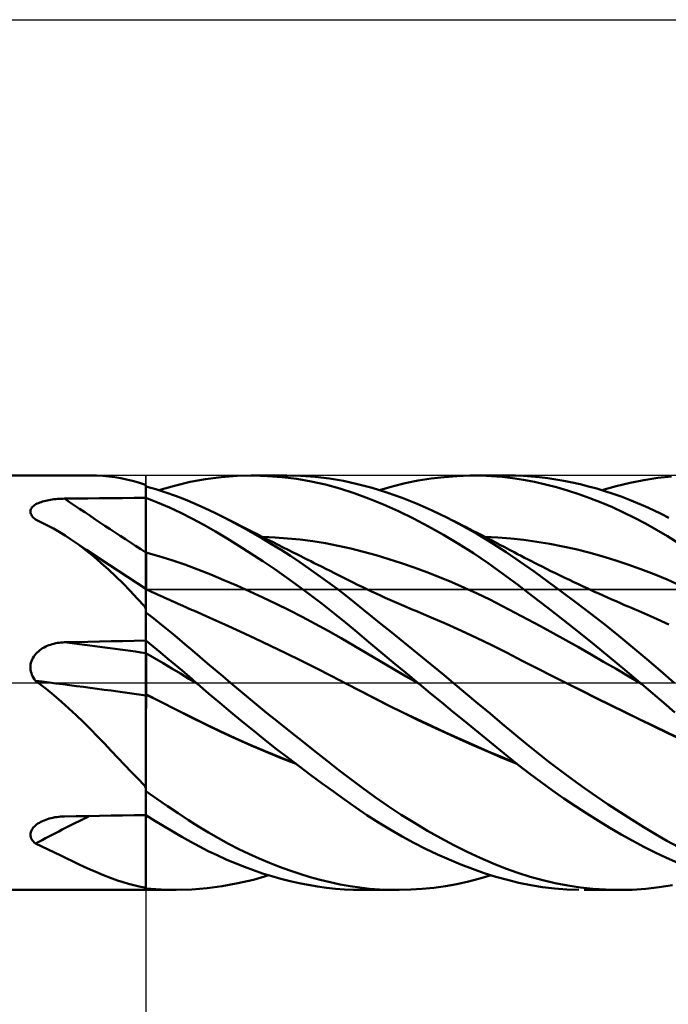
# Model space of a CAD drawing. Units: millimetres. Extents: x -90 to 156, y -68 to 68.
# Drawn here: x 14 to 45, y -16 to 32 of the extents above; entities that cross this region are included whole.
import ezdxf

# ---------------------------------------------------------------- set-up
doc = ezdxf.new("R2010")
doc.units = ezdxf.units.MM
doc.header["$LTSCALE"] = 8.05
doc.linetypes.add('LONGDASH_DASH', pattern=[0.85, 0.4, -0.2, 0.05, -0.2])
for name, color, linetype in [('1', 4, 'CONTINUOUS'), ('2', 7, 'CONTINUOUS'), ('4', 2, 'LONGDASH_DASH'), ('CUT', 1, 'CONTINUOUS'), ('NOCUT', 7, 'CONTINUOUS'), ('SK4', 2, 'LONGDASH_DASH')]:
    doc.layers.add(name, color=color, linetype=linetype)

msp = doc.modelspace()

# ---------------------------------------------------------------- linework, layer by layer
at = {"layer": '1', "color": 4, "linetype": 'CONTINUOUS', "lineweight": 50}
for p, q in [((0, 10), (17.309, 10)), ((17.617, 9.995), (17.315, 10)), ((17.915, 9.979), (17.617, 9.995)), ((18.208, 9.953), (17.915, 9.979)), ((23.629, 9.926), (24.398, 9.984)), ((24.398, 9.984), (25.171, 10)), ((25.08, 10), (26.792, 10)), ((25.874, 9.978), (25.171, 10)), ((27.478, 9.984), (26.786, 10)), ((28.167, 9.935), (27.478, 9.984)), ((35.007, 9.977), (35.629, 9.999)), ((36.149, 9.996), (35.629, 9.999)), ((35.826, 10), (37.479, 10)), ((36.666, 9.975), (36.149, 9.996)), ((37.826, 9.995), (37.439, 10)), ((38.213, 9.98), (37.826, 9.995)), ((38.601, 9.953), (38.213, 9.98)), ((18.498, 9.917), (18.208, 9.953)), ((18.786, 9.87), (18.498, 9.917)), ((19.072, 9.812), (18.786, 9.87)), ((19.358, 9.743), (19.072, 9.812)), ((19.646, 9.663), (19.358, 9.743)), ((19.934, 9.571), (19.646, 9.663)), ((19.941, 9.565), (19.934, 9.571)), ((19.948, 9.56), (19.941, 9.565)), ((19.955, 9.555), (19.948, 9.56)), ((19.962, 9.549), (19.955, 9.555)), ((19.97, 9.544), (19.962, 9.549)), ((19.978, 9.538), (19.97, 9.544)), ((19.981, 9.536), (19.978, 9.538)), ((19.985, 9.533), (19.981, 9.536)), ((19.989, 9.531), (19.985, 9.533)), ((19.992, 9.529), (19.989, 9.531)), ((19.996, 9.526), (19.992, 9.529)), ((20, 9.524), (19.996, 9.526)), ((20, 9.524), (20, 9.526)), ((20, 8.924), (20, 9.524)), ((20.619, 9.293), (21.379, 9.51)), ((21.379, 9.51), (22.133, 9.689)), ((22.133, 9.689), (22.873, 9.828)), ((22.873, 9.828), (23.629, 9.926)), ((26.577, 9.924), (25.874, 9.978)), ((27.277, 9.837), (26.577, 9.924)), ((27.976, 9.716), (27.277, 9.837)), ((28.671, 9.561), (27.976, 9.716)), ((28.853, 9.853), (28.167, 9.935)), ((29.363, 9.373), (28.671, 9.561)), ((29.535, 9.737), (28.853, 9.853)), ((30.214, 9.586), (29.535, 9.737)), ((30.908, 9.4), (30.214, 9.586)), ((31.884, 9.473), (32.508, 9.626)), ((32.508, 9.626), (33.134, 9.753)), ((33.134, 9.753), (33.76, 9.854)), ((33.76, 9.854), (34.384, 9.928)), ((34.384, 9.928), (35.007, 9.977)), ((37.181, 9.934), (36.666, 9.975)), ((37.691, 9.873), (37.181, 9.934)), ((38.209, 9.793), (37.691, 9.873)), ((38.74, 9.691), (38.209, 9.793)), ((38.991, 9.916), (38.601, 9.953)), ((39.273, 9.571), (38.74, 9.691)), ((39.383, 9.869), (38.991, 9.916)), ((39.808, 9.433), (39.273, 9.571)), ((39.775, 9.811), (39.383, 9.869)), ((40.168, 9.743), (39.775, 9.811)), ((40.562, 9.664), (40.168, 9.743)), ((40.956, 9.576), (40.562, 9.664)), ((41.351, 9.477), (40.956, 9.576)), ((42.679, 9.485), (43.353, 9.648)), ((43.353, 9.648), (44.023, 9.781)), ((44.023, 9.781), (44.688, 9.884)), ((44.688, 9.884), (45.347, 9.954)), ((20.477, 9.336), (20, 9.47)), ((20, 8.925), (20, 9.47)), ((20.954, 9.185), (20.477, 9.336)), ((21.429, 9.02), (20.954, 9.185)), ((30.049, 9.15), (29.363, 9.373)), ((30.74, 8.893), (30.049, 9.15)), ((31.628, 9.175), (30.908, 9.4)), ((31.262, 9.293), (31.884, 9.473)), ((32.355, 8.917), (31.628, 9.175)), ((40.344, 9.276), (39.808, 9.433)), ((40.883, 9.101), (40.344, 9.276)), ((41.423, 8.908), (40.883, 9.101)), ((41.746, 9.368), (41.351, 9.477)), ((42.142, 9.249), (41.746, 9.368)), ((42.001, 9.293), (42.679, 9.485)), ((42.537, 9.12), (42.142, 9.249)), ((42.931, 8.981), (42.537, 9.12)), ((14.59, 8.543), (14.639, 8.579)), ((14.639, 8.579), (14.693, 8.612)), ((14.693, 8.612), (14.751, 8.643)), ((14.751, 8.643), (14.813, 8.671)), ((14.813, 8.671), (14.878, 8.698)), ((14.878, 8.698), (14.946, 8.723)), ((14.946, 8.723), (15.017, 8.745)), ((15.017, 8.745), (15.091, 8.766)), ((15.091, 8.766), (15.166, 8.785)), ((15.166, 8.785), (15.244, 8.802)), ((15.244, 8.802), (15.322, 8.817)), ((15.322, 8.817), (15.402, 8.831)), ((15.402, 8.831), (15.483, 8.843)), ((15.483, 8.843), (15.565, 8.853)), ((15.565, 8.853), (15.649, 8.862)), ((15.649, 8.862), (15.732, 8.87)), ((15.732, 8.87), (15.817, 8.876)), ((15.817, 8.876), (15.902, 8.88)), ((15.902, 8.88), (15.987, 8.884)), ((15.987, 8.884), (16.072, 8.885)), ((16.072, 8.885), (16.633, 8.891)), ((16.633, 8.891), (17.194, 8.897)), ((17.194, 8.897), (17.756, 8.903)), ((17.756, 8.903), (18.317, 8.908)), ((18.317, 8.908), (18.878, 8.914)), ((18.878, 8.914), (19.439, 8.919)), ((19.439, 8.919), (20, 8.924)), ((20.566, 8.703), (20, 8.925)), ((20, 8.842), (20, 8.925)), ((20, 8.345), (20, 8.924)), ((20.001, 8.543), (20, 8.921)), ((20, 8.76), (20, 8.842)), ((20, 8.677), (20, 8.76)), ((20, 8.594), (20, 8.677)), ((20, 8.511), (20, 8.594)), ((21.131, 8.461), (20.566, 8.703)), ((21.901, 8.838), (21.429, 9.02)), ((22.371, 8.642), (21.901, 8.838)), ((22.841, 8.43), (22.371, 8.642)), ((31.456, 8.6), (30.74, 8.893)), ((32.178, 8.276), (31.456, 8.6)), ((33.085, 8.628), (32.355, 8.917)), ((33.817, 8.308), (33.085, 8.628)), ((41.963, 8.697), (41.423, 8.908)), ((42.503, 8.469), (41.963, 8.697)), ((43.324, 8.832), (42.931, 8.981)), ((43.716, 8.673), (43.324, 8.832)), ((44.105, 8.504), (43.716, 8.673)), ((14.431, 8.289), (14.44, 8.336)), ((14.431, 8.242), (14.431, 8.289)), ((14.438, 8.195), (14.431, 8.242)), ((14.452, 8.148), (14.438, 8.195)), ((14.44, 8.336), (14.456, 8.381)), ((14.474, 8.1), (14.452, 8.148)), ((14.456, 8.381), (14.479, 8.424)), ((14.502, 8.054), (14.474, 8.1)), ((14.479, 8.424), (14.51, 8.466)), ((14.51, 8.466), (14.547, 8.506)), ((14.547, 8.506), (14.59, 8.543)), ((20, 8.428), (20, 8.511)), ((20, 8.345), (20, 8.428)), ((20, 8.05), (20, 8.345)), ((20, 8.05), (20, 8.345)), ((20.002, 8.166), (20.001, 8.543)), ((20.002, 7.789), (20.002, 8.166)), ((21.693, 8.197), (21.131, 8.461)), ((22.248, 7.915), (21.693, 8.197)), ((23.32, 8.201), (22.841, 8.43)), ((23.814, 7.955), (23.32, 8.201)), ((32.903, 7.924), (32.178, 8.276)), ((34.551, 7.956), (33.817, 8.308)), ((43.04, 8.223), (42.503, 8.469)), ((43.574, 7.96), (43.04, 8.223)), ((44.485, 8.328), (44.105, 8.504)), ((44.857, 8.146), (44.485, 8.328)), ((45.226, 7.956), (44.857, 8.146)), ((14.536, 8.008), (14.502, 8.054)), ((14.575, 7.963), (14.536, 8.008)), ((14.62, 7.92), (14.575, 7.963)), ((14.669, 7.877), (14.62, 7.92)), ((14.966, 7.739), (14.669, 7.877)), ((15.258, 7.593), (14.966, 7.739)), ((20, 7.755), (20, 8.05)), ((20, 7.755), (20, 8.05)), ((20, 7.46), (20, 7.755)), ((20, 7.46), (20, 7.755)), ((20.003, 7.411), (20.002, 7.789)), ((22.796, 7.616), (22.248, 7.915)), ((23.353, 7.297), (22.796, 7.616)), ((24.262, 7.721), (23.814, 7.955)), ((24.003, 7.858), (23.814, 7.955)), ((24.193, 7.761), (24.003, 7.858)), ((24.382, 7.665), (24.193, 7.761)), ((24.711, 7.478), (24.262, 7.721)), ((24.571, 7.569), (24.382, 7.665)), ((33.629, 7.546), (32.903, 7.924)), ((35.274, 7.58), (34.551, 7.956)), ((34.731, 7.866), (34.551, 7.956)), ((34.91, 7.776), (34.731, 7.866)), ((35.09, 7.686), (34.91, 7.776)), ((35.269, 7.595), (35.09, 7.686)), ((44.106, 7.679), (43.574, 7.96)), ((44.635, 7.381), (44.106, 7.679)), ((15.543, 7.44), (15.258, 7.593)), ((15.823, 7.278), (15.543, 7.44)), ((16.099, 7.109), (15.823, 7.278)), ((20, 7.165), (20, 7.46)), ((20, 7.165), (20, 7.46)), ((20, 6.87), (20, 7.165)), ((20, 6.87), (20, 7.165)), ((20.004, 7.034), (20.003, 7.411)), ((23.92, 6.961), (23.353, 7.297)), ((24.761, 7.472), (24.571, 7.569)), ((25.162, 7.225), (24.711, 7.478)), ((24.95, 7.376), (24.761, 7.472)), ((25.14, 7.28), (24.95, 7.376)), ((25.329, 7.185), (25.14, 7.28)), ((25.614, 6.962), (25.162, 7.225)), ((25.531, 7.082), (25.329, 7.185)), ((34.353, 7.141), (33.629, 7.546)), ((35.075, 6.711), (34.353, 7.141)), ((35.449, 7.504), (35.269, 7.595)), ((35.993, 7.174), (35.274, 7.58)), ((35.628, 7.412), (35.449, 7.504)), ((35.808, 7.32), (35.628, 7.412)), ((35.987, 7.228), (35.808, 7.32)), ((36.204, 7.116), (35.987, 7.228)), ((36.701, 6.744), (35.993, 7.174)), ((45.159, 7.068), (44.635, 7.381)), ((16.37, 6.931), (16.099, 7.109)), ((16.748, 6.666), (16.37, 6.931)), ((16.418, 6.899), (16.37, 6.931)), ((16.465, 6.867), (16.418, 6.899)), ((17.136, 6.419), (16.465, 6.867)), ((17.121, 6.385), (16.748, 6.666)), ((20, 6.575), (20, 6.87)), ((20, 6.575), (20, 6.87)), ((20.005, 6.656), (20.004, 7.034)), ((20.005, 6.279), (20.005, 6.656)), ((24.491, 6.61), (23.92, 6.961)), ((25.733, 6.98), (25.531, 7.082)), ((26.066, 6.69), (25.614, 6.962)), ((26.23, 7.012), (25.62, 7.037)), ((25.935, 6.879), (25.733, 6.98)), ((26.137, 6.777), (25.935, 6.879)), ((26.518, 6.409), (26.066, 6.69)), ((26.379, 6.655), (26.137, 6.777)), ((26.839, 6.969), (26.23, 7.012)), ((26.621, 6.533), (26.379, 6.655)), ((27.449, 6.908), (26.839, 6.969)), ((28.059, 6.829), (27.449, 6.908)), ((28.668, 6.731), (28.059, 6.829)), ((29.278, 6.615), (28.668, 6.731)), ((35.796, 6.255), (35.075, 6.711)), ((36.42, 7.004), (36.204, 7.116)), ((36.973, 7.01), (36.344, 7.037)), ((36.636, 6.891), (36.42, 7.004)), ((36.853, 6.778), (36.636, 6.891)), ((37.381, 6.3), (36.701, 6.744)), ((37.081, 6.658), (36.853, 6.778)), ((37.601, 6.961), (36.973, 7.01)), ((37.308, 6.538), (37.081, 6.658)), ((38.229, 6.893), (37.601, 6.961)), ((38.857, 6.806), (38.229, 6.893)), ((39.486, 6.701), (38.857, 6.806)), ((40.114, 6.578), (39.486, 6.701)), ((45.689, 6.737), (45.159, 7.068)), ((17.489, 6.087), (17.121, 6.385)), ((18.224, 5.695), (17.136, 6.419)), ((20, 6.281), (20, 6.575)), ((20, 6.281), (20, 6.575)), ((20.628, 6.105), (20, 6.281)), ((20, 6.281), (20, 6.281)), ((20.001, 6.281), (20, 6.281)), ((20, 6.281), (20, 6.281)), ((20, 6.213), (20, 6.281)), ((20, 6.213), (20, 6.281)), ((20, 6.145), (20, 6.213)), ((20, 6.145), (20, 6.213)), ((20.001, 6.28), (20.001, 6.281)), ((20.001, 6.281), (20.001, 6.281)), ((20.002, 6.28), (20.001, 6.28)), ((20.001, 6.28), (20.001, 6.28)), ((20.001, 6.28), (20.001, 6.28)), ((20.001, 6.28), (20.001, 6.28)), ((20.002, 6.28), (20.002, 6.28)), ((20.003, 6.28), (20.002, 6.28)), ((20.002, 6.28), (20.002, 6.28)), ((20.002, 6.28), (20.002, 6.28)), ((20.002, 6.28), (20.002, 6.28)), ((20.003, 6.28), (20.003, 6.28)), ((20.003, 6.28), (20.003, 6.28)), ((20.004, 6.28), (20.003, 6.28)), ((20.003, 6.28), (20.003, 6.28)), ((20.003, 6.28), (20.003, 6.28)), ((20.003, 6.28), (20.003, 6.28)), ((20.005, 6.28), (20.004, 6.28)), ((20.004, 6.28), (20.004, 6.28)), ((20.004, 6.28), (20.004, 6.28)), ((20.004, 6.28), (20.004, 6.28)), ((20.004, 6.28), (20.004, 6.28)), ((20.005, 6.279), (20.005, 6.28)), ((20.006, 6.211), (20.005, 6.279)), ((20.005, 6.279), (20.005, 6.279)), ((20.005, 6.279), (20.005, 6.279)), ((20.005, 6.279), (20.005, 6.279)), ((20.005, 6.279), (20.005, 6.279)), ((20.006, 6.141), (20.006, 6.211)), ((25.064, 6.245), (24.491, 6.61)), ((25.638, 5.868), (25.064, 6.245)), ((26.968, 6.12), (26.518, 6.409)), ((26.863, 6.412), (26.621, 6.533)), ((27.105, 6.29), (26.863, 6.412)), ((27.275, 6.205), (27.105, 6.29)), ((27.445, 6.119), (27.275, 6.205)), ((29.888, 6.478), (29.278, 6.615)), ((30.498, 6.323), (29.888, 6.478)), ((31.107, 6.153), (30.498, 6.323)), ((36.512, 5.772), (35.796, 6.255)), ((37.536, 6.417), (37.308, 6.538)), ((38.051, 5.841), (37.381, 6.3)), ((37.764, 6.296), (37.536, 6.417)), ((37.932, 6.208), (37.764, 6.296)), ((38.101, 6.12), (37.932, 6.208)), ((40.742, 6.439), (40.114, 6.578)), ((41.37, 6.282), (40.742, 6.439)), ((41.998, 6.109), (41.37, 6.282)), ((17.849, 5.779), (17.489, 6.087)), ((18.202, 5.459), (17.849, 5.779)), ((20, 6.075), (20, 6.145)), ((20, 6.075), (20, 6.145)), ((20, 6.004), (20, 6.075)), ((20, 6.004), (20, 6.075)), ((20, 5.932), (20, 6.004)), ((20, 5.932), (20, 6.004)), ((20, 5.859), (20, 5.932)), ((20, 5.859), (20, 5.932)), ((20, 5.785), (20, 5.859)), ((20, 5.785), (20, 5.859)), ((20, 5.711), (20, 5.785)), ((20, 5.711), (20, 5.785)), ((20, 5.637), (20, 5.711)), ((20, 5.637), (20, 5.711)), ((20.006, 6.07), (20.006, 6.141)), ((20.006, 5.997), (20.006, 6.07)), ((20.006, 5.924), (20.006, 5.997)), ((20.006, 5.85), (20.006, 5.924)), ((20.006, 5.775), (20.006, 5.85)), ((20.006, 5.7), (20.006, 5.775)), ((21.255, 5.912), (20.628, 6.105)), ((21.883, 5.699), (21.255, 5.912)), ((26.213, 5.479), (25.638, 5.868)), ((27.418, 5.823), (26.968, 6.12)), ((27.867, 5.516), (27.418, 5.823)), ((27.615, 6.034), (27.445, 6.119)), ((27.785, 5.949), (27.615, 6.034)), ((27.955, 5.864), (27.785, 5.949)), ((28.125, 5.779), (27.955, 5.864)), ((28.295, 5.694), (28.125, 5.779)), ((31.717, 5.969), (31.107, 6.153)), ((32.327, 5.772), (31.717, 5.969)), ((32.937, 5.561), (32.327, 5.772)), ((37.223, 5.264), (36.512, 5.772)), ((38.725, 5.365), (38.051, 5.841)), ((38.269, 6.033), (38.101, 6.12)), ((38.438, 5.946), (38.269, 6.033)), ((38.606, 5.86), (38.438, 5.946)), ((38.774, 5.774), (38.606, 5.86)), ((38.943, 5.689), (38.774, 5.774)), ((42.627, 5.919), (41.998, 6.109)), ((43.255, 5.71), (42.627, 5.919)), ((43.883, 5.484), (43.255, 5.71)), ((18.551, 5.128), (18.202, 5.459)), ((19.11, 5.113), (18.224, 5.695)), ((20, 5.563), (20, 5.637)), ((20, 5.563), (20, 5.637)), ((20, 5.49), (20, 5.563)), ((20, 5.49), (20, 5.563)), ((20, 5.417), (20, 5.49)), ((20, 5.417), (20, 5.49)), ((20, 5.345), (20, 5.417)), ((20, 5.345), (20, 5.417)), ((20, 5.274), (20, 5.345)), ((20, 5.274), (20, 5.345)), ((20, 5.204), (20, 5.274)), ((20, 5.204), (20, 5.274)), ((20.007, 5.624), (20.006, 5.7)), ((20.007, 5.549), (20.007, 5.624)), ((20.007, 5.475), (20.007, 5.549)), ((20.007, 5.401), (20.007, 5.475)), ((20.007, 5.328), (20.007, 5.401)), ((20.007, 5.256), (20.007, 5.328)), ((20.007, 5.185), (20.007, 5.256)), ((22.511, 5.466), (21.883, 5.699)), ((23.138, 5.217), (22.511, 5.466)), ((26.786, 5.078), (26.213, 5.479)), ((28.315, 5.2), (27.867, 5.516)), ((28.464, 5.609), (28.295, 5.694)), ((28.673, 5.504), (28.464, 5.609)), ((28.882, 5.399), (28.673, 5.504)), ((29.104, 5.288), (28.882, 5.399)), ((29.326, 5.177), (29.104, 5.288)), ((33.546, 5.337), (32.937, 5.561)), ((34.156, 5.099), (33.546, 5.337)), ((37.929, 4.735), (37.223, 5.264)), ((39.404, 4.876), (38.725, 5.365)), ((39.111, 5.605), (38.943, 5.689)), ((39.326, 5.498), (39.111, 5.605)), ((39.54, 5.392), (39.326, 5.498)), ((39.762, 5.283), (39.54, 5.392)), ((39.984, 5.175), (39.762, 5.283)), ((44.511, 5.239), (43.883, 5.484)), ((45.139, 4.975), (44.511, 5.239)), ((18.897, 4.787), (18.551, 5.128)), ((19.242, 4.435), (18.897, 4.787)), ((20, 4.535), (19.11, 5.113)), ((20, 5.136), (20, 5.204)), ((20, 5.136), (20, 5.204)), ((20, 5.069), (20, 5.136)), ((20, 5.069), (20, 5.136)), ((20, 5.005), (20, 5.069)), ((20, 5.005), (20, 5.069)), ((20, 4.942), (20, 5.005)), ((20, 4.942), (20, 5.005)), ((20, 4.882), (20, 4.942)), ((20, 4.881), (20, 4.942)), ((20, 4.823), (20, 4.882)), ((20, 4.823), (20, 4.881)), ((20, 4.768), (20, 4.823)), ((20, 4.768), (20, 4.823)), ((20, 4.715), (20, 4.768)), ((20, 4.715), (20, 4.768)), ((20.007, 5.116), (20.007, 5.185)), ((20.007, 5.049), (20.007, 5.116)), ((20.007, 4.984), (20.007, 5.049)), ((20.007, 4.921), (20.007, 4.984)), ((20.007, 4.86), (20.007, 4.921)), ((20.008, 4.801), (20.007, 4.86)), ((20.008, 4.746), (20.008, 4.801)), ((23.766, 4.957), (23.138, 5.217)), ((24.394, 4.686), (23.766, 4.957)), ((27.358, 4.666), (26.786, 5.078)), ((28.761, 4.875), (28.315, 5.2)), ((29.206, 4.542), (28.761, 4.875)), ((29.548, 5.066), (29.326, 5.177)), ((29.77, 4.955), (29.548, 5.066)), ((29.992, 4.843), (29.77, 4.955)), ((30.215, 4.733), (29.992, 4.843)), ((34.766, 4.849), (34.156, 5.099)), ((35.375, 4.584), (34.766, 4.849)), ((40.086, 4.374), (39.404, 4.876)), ((40.207, 5.068), (39.984, 5.175)), ((40.429, 4.962), (40.207, 5.068)), ((40.651, 4.856), (40.429, 4.962)), ((40.873, 4.752), (40.651, 4.856)), ((41.095, 4.648), (40.873, 4.752)), ((45.768, 4.698), (45.139, 4.975)), ((19.587, 4.073), (19.242, 4.435)), ((20, 4.665), (20, 4.715)), ((20, 4.665), (20, 4.715)), ((20, 4.618), (20, 4.665)), ((20, 4.619), (20, 4.665)), ((20, 4.575), (20, 4.619)), ((20, 4.575), (20, 4.618)), ((20, 4.535), (20, 4.575)), ((20, 4.535), (20, 4.575)), ((20, -10), (20, 4.535)), ((20.002, 4.518), (20, 4.519)), ((20.062, 4.49), (20, 4.519)), ((20.002, 4.518), (20.002, 4.518)), ((20.003, 4.517), (20.002, 4.518)), ((20.004, 4.517), (20.003, 4.517)), ((20.003, 4.409), (20.004, 4.456)), ((20.003, 4.348), (20.003, 4.409)), ((20.003, 4.274), (20.003, 4.348)), ((20.005, 4.517), (20.004, 4.517)), ((20.004, 4.49), (20.005, 4.51)), ((20.004, 4.456), (20.004, 4.49)), ((20.005, 4.51), (20.005, 4.517)), ((20.008, 4.693), (20.008, 4.746)), ((20.008, 4.644), (20.008, 4.693)), ((20.008, 4.598), (20.008, 4.644)), ((20.008, 4.555), (20.008, 4.598)), ((20.008, 4.515), (20.008, 4.555)), ((20.169, 4.441), (20.062, 4.49)), ((20.276, 4.391), (20.169, 4.441)), ((20.383, 4.342), (20.276, 4.391)), ((20.49, 4.293), (20.383, 4.342)), ((20.598, 4.244), (20.49, 4.293)), ((25.022, 4.406), (24.394, 4.686)), ((25.649, 4.115), (25.022, 4.406)), ((27.929, 4.242), (27.358, 4.666)), ((29.645, 4.203), (29.206, 4.542)), ((30.437, 4.624), (30.215, 4.733)), ((30.659, 4.517), (30.437, 4.624)), ((30.881, 4.411), (30.659, 4.517)), ((31.103, 4.307), (30.881, 4.411)), ((31.325, 4.204), (31.103, 4.307)), ((35.985, 4.306), (35.375, 4.584)), ((36.595, 4.012), (35.985, 4.306)), ((38.657, 4.179), (37.929, 4.735)), ((40.768, 3.861), (40.086, 4.374)), ((41.317, 4.546), (41.095, 4.648)), ((41.441, 4.489), (41.317, 4.546)), ((41.647, 4.394), (41.441, 4.489)), ((41.854, 4.301), (41.647, 4.394)), ((42.06, 4.208), (41.854, 4.301)), ((19.934, 3.701), (19.587, 4.073)), ((20.001, 3.974), (20.002, 4.087)), ((20.001, 3.848), (20.001, 3.974)), ((20.001, 3.711), (20.001, 3.848)), ((20.002, 4.187), (20.003, 4.274)), ((20.002, 4.087), (20.002, 4.187)), ((20.705, 4.195), (20.598, 4.244)), ((20.812, 4.147), (20.705, 4.195)), ((20.919, 4.098), (20.812, 4.147)), ((21.026, 4.05), (20.919, 4.098)), ((21.134, 4.002), (21.026, 4.05)), ((21.241, 3.953), (21.134, 4.002)), ((21.348, 3.905), (21.241, 3.953)), ((21.455, 3.858), (21.348, 3.905)), ((21.562, 3.81), (21.455, 3.858)), ((21.669, 3.762), (21.562, 3.81)), ((26.277, 3.815), (25.649, 4.115)), ((26.905, 3.504), (26.277, 3.815)), ((28.498, 3.806), (27.929, 4.242)), ((29.064, 3.359), (28.498, 3.806)), ((30.07, 3.866), (29.645, 4.203)), ((30.496, 3.524), (30.07, 3.866)), ((31.547, 4.103), (31.325, 4.204)), ((31.769, 4.003), (31.547, 4.103)), ((31.991, 3.905), (31.769, 4.003)), ((32.213, 3.808), (31.991, 3.905)), ((32.435, 3.712), (32.213, 3.808)), ((37.205, 3.704), (36.595, 4.012)), ((39.394, 3.609), (38.657, 4.179)), ((41.45, 3.337), (40.768, 3.861)), ((42.267, 4.115), (42.06, 4.208)), ((42.474, 4.023), (42.267, 4.115)), ((42.68, 3.932), (42.474, 4.023)), ((42.887, 3.842), (42.68, 3.932)), ((43.093, 3.752), (42.887, 3.842)), ((19.943, 3.68), (19.934, 3.701)), ((19.951, 3.659), (19.943, 3.68)), ((19.96, 3.638), (19.951, 3.659)), ((19.97, 3.617), (19.96, 3.638)), ((19.979, 3.596), (19.97, 3.617)), ((19.989, 3.575), (19.979, 3.596)), ((20, 3.554), (19.989, 3.575)), ((20, 3.561), (20.001, 3.711)), ((20, 3.399), (20, 3.561)), ((20.379, 3.097), (20, 3.395)), ((21.777, 3.715), (21.669, 3.762)), ((21.919, 3.652), (21.777, 3.715)), ((22.062, 3.589), (21.919, 3.652)), ((22.205, 3.527), (22.062, 3.589)), ((22.348, 3.465), (22.205, 3.527)), ((23.08, 3.141), (22.347, 3.465)), ((27.532, 3.183), (26.905, 3.504)), ((29.627, 2.902), (29.064, 3.359)), ((30.923, 3.18), (30.496, 3.524)), ((32.583, 3.649), (32.435, 3.712)), ((32.731, 3.587), (32.583, 3.649)), ((32.88, 3.525), (32.731, 3.587)), ((33.028, 3.463), (32.88, 3.525)), ((33.76, 3.157), (33.028, 3.463)), ((37.814, 3.382), (37.205, 3.704)), ((38.424, 3.055), (37.814, 3.382)), ((40.133, 3.03), (39.394, 3.609)), ((42.131, 2.804), (41.45, 3.337)), ((43.26, 3.68), (43.093, 3.752)), ((43.428, 3.609), (43.26, 3.68)), ((43.595, 3.537), (43.428, 3.609)), ((43.762, 3.467), (43.595, 3.537)), ((44.494, 3.148), (43.762, 3.467)), ((20.757, 2.796), (20.379, 3.097)), ((23.813, 2.81), (23.08, 3.141)), ((28.16, 2.85), (27.532, 3.183)), ((30.186, 2.435), (29.627, 2.902)), ((31.352, 2.834), (30.923, 3.18)), ((34.492, 2.839), (33.76, 3.157)), ((39.034, 2.724), (38.424, 3.055)), ((40.877, 2.44), (40.133, 3.03)), ((45.227, 2.811), (44.494, 3.148)), ((21.134, 2.49), (20.757, 2.796)), ((21.509, 2.181), (21.134, 2.49)), ((24.546, 2.474), (23.813, 2.81)), ((25.278, 2.133), (24.546, 2.474)), ((28.788, 2.507), (28.16, 2.85)), ((29.415, 2.151), (28.788, 2.507)), ((30.754, 1.959), (30.186, 2.435)), ((31.783, 2.485), (31.352, 2.834)), ((32.215, 2.135), (31.783, 2.485)), ((35.224, 2.509), (34.492, 2.839)), ((35.956, 2.166), (35.224, 2.509)), ((39.643, 2.389), (39.034, 2.724)), ((40.253, 2.051), (39.643, 2.389)), ((41.622, 1.84), (40.877, 2.44)), ((42.812, 2.258), (42.131, 2.804)), ((15.565, 1.885), (15.649, 1.904)), ((15.649, 1.904), (15.732, 1.92)), ((15.732, 1.92), (15.817, 1.933)), ((15.817, 1.933), (15.902, 1.942)), ((15.902, 1.942), (15.987, 1.949)), ((15.987, 1.949), (16.072, 1.953)), ((16.072, 1.953), (16.633, 1.965)), ((16.633, 1.965), (17.194, 1.978)), ((17.194, 1.978), (17.756, 1.99)), ((17.756, 1.99), (18.317, 2.002)), ((18.317, 2.002), (18.878, 2.014)), ((18.878, 2.014), (19.439, 2.025)), ((19.439, 2.025), (20, 2.035)), ((20.35, 1.754), (20, 2.039)), ((20.001, 1.949), (20, 2.038)), ((20.002, 1.861), (20.001, 1.949)), ((21.882, 1.87), (21.509, 2.181)), ((26.011, 1.786), (25.278, 2.133)), ((30.043, 1.784), (29.415, 2.151)), ((31.338, 1.47), (30.754, 1.959)), ((32.648, 1.783), (32.215, 2.135)), ((36.688, 1.81), (35.956, 2.166)), ((40.863, 1.71), (40.253, 2.051)), ((43.49, 1.702), (42.812, 2.258)), ((14.693, 1.395), (14.751, 1.456)), ((14.751, 1.456), (14.813, 1.513)), ((14.813, 1.513), (14.878, 1.566)), ((14.878, 1.566), (14.946, 1.615)), ((14.946, 1.615), (15.017, 1.661)), ((15.017, 1.661), (15.091, 1.703)), ((15.091, 1.703), (15.166, 1.742)), ((15.166, 1.742), (15.244, 1.777)), ((15.244, 1.777), (15.322, 1.809)), ((15.322, 1.809), (15.402, 1.837)), ((15.402, 1.837), (15.483, 1.863)), ((15.483, 1.863), (15.565, 1.885)), ((20.002, 1.772), (20.002, 1.861)), ((20.003, 1.683), (20.002, 1.772)), ((20.004, 1.595), (20.003, 1.683)), ((20.005, 1.506), (20.004, 1.595)), ((20.005, 1.418), (20.005, 1.506)), ((20.7, 1.466), (20.35, 1.754)), ((21.049, 1.175), (20.7, 1.466)), ((22.247, 1.559), (21.882, 1.87)), ((22.608, 1.249), (22.247, 1.559)), ((26.744, 1.433), (26.011, 1.786)), ((27.477, 1.074), (26.744, 1.433)), ((30.671, 1.412), (30.043, 1.784)), ((31.927, 0.98), (31.338, 1.47)), ((33.081, 1.43), (32.648, 1.783)), ((33.516, 1.075), (33.081, 1.43)), ((37.42, 1.441), (36.688, 1.81)), ((38.152, 1.064), (37.42, 1.441)), ((41.473, 1.366), (40.863, 1.71)), ((42.368, 1.233), (41.622, 1.84)), ((44.165, 1.138), (43.49, 1.702)), ((14.44, 0.878), (14.456, 0.96)), ((14.456, 0.96), (14.479, 1.04)), ((14.479, 1.04), (14.51, 1.117)), ((14.51, 1.117), (14.547, 1.192)), ((14.547, 1.192), (14.59, 1.263)), ((14.59, 1.263), (14.639, 1.331)), ((14.639, 1.331), (14.693, 1.395)), ((20, 1.421), (20, 1.421)), ((20.416, 1.182), (20, 1.421)), ((20, 1.42), (20, 1.421)), ((20.001, 1.42), (20, 1.42)), ((20, 1.42), (20, 1.42)), ((20.002, 1.42), (20.001, 1.42)), ((20.001, 1.42), (20.001, 1.42)), ((20.001, 1.42), (20.001, 1.42)), ((20.001, 1.42), (20.001, 1.42)), ((20.001, 1.42), (20.001, 1.42)), ((20.001, 1.42), (20.001, 1.42)), ((20.002, 1.419), (20.002, 1.42)), ((20.002, 1.42), (20.002, 1.42)), ((20.002, 1.419), (20.002, 1.419)), ((20.002, 1.419), (20.002, 1.419)), ((20.003, 1.419), (20.002, 1.419)), ((20.003, 1.419), (20.003, 1.419)), ((20.003, 1.419), (20.003, 1.419)), ((20.003, 1.419), (20.003, 1.419)), ((20.003, 1.419), (20.003, 1.419)), ((20.004, 1.419), (20.003, 1.419)), ((20.003, 1.419), (20.003, 1.419)), ((20.003, 1.419), (20.003, 1.419)), ((20.004, 1.418), (20.004, 1.419)), ((20.004, 1.418), (20.004, 1.418)), ((20.005, 1.418), (20.004, 1.418)), ((20.004, 1.418), (20.004, 1.418)), ((20.004, 1.418), (20.004, 1.418)), ((20.004, 1.418), (20.004, 1.418)), ((20.006, 1.392), (20.005, 1.418)), ((20.005, 1.418), (20.005, 1.418)), ((20.005, 1.418), (20.005, 1.418)), ((20.005, 1.418), (20.005, 1.418)), ((20.005, 1.418), (20.005, 1.418)), ((20.005, 1.418), (20.005, 1.418)), ((20.006, 1.36), (20.006, 1.392)), ((20.006, 1.321), (20.006, 1.36)), ((20.006, 1.274), (20.006, 1.321)), ((20.006, 1.221), (20.006, 1.274)), ((20.006, 1.161), (20.006, 1.221)), ((20.007, 1.095), (20.006, 1.161)), ((20.007, 1.024), (20.007, 1.095)), ((20.007, 0.948), (20.007, 1.024)), ((20.831, 0.94), (20.416, 1.182)), ((21.397, 0.883), (21.049, 1.175)), ((22.972, 0.937), (22.608, 1.249)), ((28.21, 0.707), (27.477, 1.074)), ((31.298, 1.042), (30.671, 1.412)), ((31.926, 0.674), (31.298, 1.042)), ((32.519, 0.49), (31.927, 0.98)), ((33.951, 0.718), (33.516, 1.075)), ((38.884, 0.69), (38.152, 1.064)), ((42.082, 1.017), (41.473, 1.366)), ((42.692, 0.664), (42.082, 1.017)), ((43.11, 0.619), (42.368, 1.233)), ((44.829, 0.568), (44.165, 1.138)), ((14.431, 0.795), (14.44, 0.878)), ((14.431, 0.712), (14.431, 0.795)), ((14.438, 0.63), (14.431, 0.712)), ((14.452, 0.547), (14.438, 0.63)), ((14.474, 0.466), (14.452, 0.547)), ((20.007, 0.866), (20.007, 0.948)), ((20.007, 0.78), (20.007, 0.866)), ((20.007, 0.691), (20.007, 0.78)), ((20.007, 0.598), (20.007, 0.691)), ((20.007, 0.502), (20.007, 0.598)), ((20.007, 0.404), (20.007, 0.502)), ((21.247, 0.695), (20.831, 0.94)), ((21.662, 0.448), (21.247, 0.695)), ((21.744, 0.589), (21.397, 0.883)), ((22.088, 0.294), (21.744, 0.589)), ((23.339, 0.624), (22.972, 0.937)), ((23.708, 0.311), (23.339, 0.624)), ((28.943, 0.334), (28.21, 0.707)), ((32.554, 0.307), (31.926, 0.674)), ((33.112, 0), (32.519, 0.49)), ((34.387, 0.359), (33.951, 0.718)), ((39.616, 0.319), (38.884, 0.69)), ((43.302, 0.307), (42.692, 0.664)), ((43.847, 0), (43.11, 0.619)), ((45.486, 0), (44.829, 0.568)), ((14.502, 0.387), (14.474, 0.466)), ((14.536, 0.31), (14.502, 0.387)), ((14.575, 0.236), (14.536, 0.31)), ((14.62, 0.164), (14.575, 0.236)), ((14.669, 0.096), (14.62, 0.164)), ((14.687, 0.082), (14.669, 0.096)), ((14.706, 0.068), (14.687, 0.082)), ((14.725, 0.055), (14.706, 0.068)), ((14.743, 0.041), (14.725, 0.055)), ((14.762, 0.027), (14.743, 0.041)), ((14.781, 0.014), (14.762, 0.027)), ((14.799, 0), (14.781, 0.014)), ((15.185, -0.295), (14.799, 0)), ((20.008, 0.304), (20.007, 0.404)), ((20.008, 0.203), (20.008, 0.304)), ((20.008, 0.101), (20.008, 0.203)), ((20.008, 0), (20.008, 0.101)), ((20.008, -0.054), (20.008, 0)), ((22.078, 0.197), (21.662, 0.448)), ((22.494, -0.057), (22.078, 0.197)), ((22.428, 0), (22.088, 0.294)), ((22.439, -0.009), (22.428, 0)), ((24.078, 0), (23.708, 0.311)), ((24.658, -0.484), (24.078, 0)), ((29.676, -0.047), (28.943, 0.334)), ((33.181, -0.057), (32.554, 0.307)), ((33.124, -0.01), (33.112, 0)), ((34.823, 0), (34.387, 0.359)), ((40.348, -0.049), (39.616, 0.319)), ((43.911, -0.055), (43.302, 0.307)), ((15.561, -0.6), (15.185, -0.295)), ((20.007, -0.213), (20.008, -0.16)), ((20.007, -0.265), (20.007, -0.213)), ((20.007, -0.317), (20.007, -0.265)), ((20.007, -0.368), (20.007, -0.317)), ((20.007, -0.418), (20.007, -0.368)), ((20.007, -0.467), (20.007, -0.418)), ((20.007, -0.516), (20.007, -0.467)), ((20.008, -0.107), (20.008, -0.054)), ((20.008, -0.16), (20.008, -0.107)), ((22.45, -0.018), (22.439, -0.009)), ((22.46, -0.028), (22.45, -0.018)), ((22.471, -0.037), (22.46, -0.028)), ((22.482, -0.046), (22.471, -0.037)), ((22.492, -0.055), (22.482, -0.046)), ((23.02, -0.511), (22.492, -0.055)), ((30.362, -0.409), (29.676, -0.047)), ((30.342, -0.396), (29.676, -0.047)), ((31.024, -0.747), (30.342, -0.396)), ((31.047, -0.764), (30.362, -0.409)), ((33.135, -0.019), (33.124, -0.01)), ((33.147, -0.029), (33.135, -0.019)), ((33.159, -0.039), (33.147, -0.029)), ((33.171, -0.048), (33.159, -0.039)), ((33.182, -0.058), (33.171, -0.048)), ((33.721, -0.502), (33.182, -0.058)), ((35.422, -0.497), (34.823, 0)), ((41.037, -0.394), (40.348, -0.049)), ((41.044, -0.395), (40.348, -0.049)), ((41.727, -0.737), (41.037, -0.394)), ((41.74, -0.739), (41.044, -0.395)), ((43.858, -0.009), (43.847, 0)), ((43.869, -0.018), (43.858, -0.009)), ((43.879, -0.027), (43.869, -0.018)), ((43.89, -0.036), (43.879, -0.027)), ((43.901, -0.045), (43.89, -0.036)), ((43.912, -0.054), (43.901, -0.045)), ((43.911, -0.054), (43.911, -0.054)), ((44.449, -0.513), (43.912, -0.054)), ((43.912, -0.054), (43.912, -0.054)), ((15.927, -0.914), (15.561, -0.6)), ((16.286, -1.237), (15.927, -0.914)), ((20.726, -0.921), (20, -0.559)), ((20.001, -0.56), (20, -0.559)), ((20.725, -0.926), (20, -0.563)), ((20.001, -0.563), (20, -0.563)), ((20.002, -0.561), (20.001, -0.56)), ((20.002, -0.564), (20.001, -0.563)), ((20.004, -0.561), (20.002, -0.561)), ((20.005, -0.565), (20.002, -0.564)), ((20.005, -0.562), (20.004, -0.561)), ((20.006, -0.562), (20.005, -0.562)), ((20.006, -0.566), (20.005, -0.565)), ((20.007, -0.563), (20.006, -0.562)), ((20.007, -0.566), (20.006, -0.566)), ((20.006, -0.95), (20.007, -0.754)), ((20.006, -1.154), (20.006, -0.95)), ((20.007, -0.563), (20.007, -0.516)), ((20.007, -0.564), (20.007, -0.563)), ((20.007, -0.565), (20.007, -0.564)), ((20.007, -0.564), (20.007, -0.564)), ((20.007, -0.566), (20.007, -0.565)), ((20.007, -0.565), (20.007, -0.565)), ((20.007, -0.566), (20.007, -0.566)), ((20.007, -0.754), (20.007, -0.566)), ((21.449, -1.291), (20.725, -0.926)), ((21.451, -1.284), (20.726, -0.921)), ((23.559, -0.971), (23.02, -0.511)), ((25.241, -0.966), (24.658, -0.484)), ((31.71, -1.093), (31.024, -0.747)), ((31.733, -1.111), (31.047, -0.764)), ((34.26, -0.943), (33.721, -0.502)), ((34.797, -1.383), (34.26, -0.943)), ((36.019, -0.995), (35.422, -0.497)), ((42.416, -1.079), (41.727, -0.737)), ((42.432, -1.08), (41.74, -0.739)), ((44.983, -0.972), (44.449, -0.513)), ((16.639, -1.567), (16.286, -1.237)), ((20.005, -1.366), (20.006, -1.154)), ((20.005, -1.585), (20.005, -1.366)), ((22.174, -1.656), (21.449, -1.291)), ((22.173, -1.646), (21.451, -1.284)), ((24.105, -1.427), (23.559, -0.971)), ((25.826, -1.445), (25.241, -0.966)), ((32.398, -1.432), (31.71, -1.093)), ((32.419, -1.45), (31.733, -1.111)), ((35.333, -1.822), (34.797, -1.383)), ((36.611, -1.492), (36.019, -0.995)), ((43.106, -1.42), (42.416, -1.079)), ((43.118, -1.417), (42.432, -1.08)), ((43.796, -1.759), (43.106, -1.42)), ((43.801, -1.751), (43.118, -1.417)), ((45.517, -1.431), (44.983, -0.972)), ((16.986, -1.904), (16.639, -1.567)), ((20.004, -2.044), (20.005, -1.811)), ((20.005, -1.811), (20.005, -1.585)), ((22.877, -1.998), (22.173, -1.646)), ((22.899, -2.02), (22.174, -1.656)), ((24.654, -1.879), (24.105, -1.427)), ((25.205, -2.325), (24.654, -1.879)), ((26.412, -1.92), (25.826, -1.445)), ((33.086, -1.763), (32.398, -1.432)), ((33.104, -1.782), (32.419, -1.45)), ((33.773, -2.087), (33.086, -1.763)), ((33.79, -2.107), (33.104, -1.782)), ((35.868, -2.259), (35.333, -1.822)), ((37.185, -1.977), (36.611, -1.492)), ((44.485, -2.098), (43.796, -1.759)), ((44.481, -2.083), (43.801, -1.751)), ((17.33, -2.247), (16.986, -1.904)), ((17.668, -2.591), (17.33, -2.247)), ((20.003, -2.53), (20.004, -2.284)), ((20.004, -2.284), (20.004, -2.044)), ((23.589, -2.341), (22.877, -1.998)), ((23.623, -2.371), (22.899, -2.02)), ((24.305, -2.673), (23.589, -2.341)), ((24.348, -2.707), (23.623, -2.371)), ((25.756, -2.765), (25.205, -2.325)), ((26.998, -2.391), (26.412, -1.92)), ((34.459, -2.403), (33.773, -2.087)), ((34.476, -2.425), (33.79, -2.107)), ((36.4, -2.694), (35.868, -2.259)), ((37.746, -2.451), (37.185, -1.977)), ((45.144, -2.406), (44.481, -2.083)), ((45.175, -2.435), (44.485, -2.098)), ((18, -2.935), (17.668, -2.591)), ((20.003, -2.781), (20.003, -2.53)), ((20.003, -3.039), (20.003, -2.781)), ((25.025, -2.992), (24.305, -2.673)), ((25.072, -3.03), (24.348, -2.707)), ((26.307, -3.198), (25.756, -2.765)), ((27.581, -2.856), (26.998, -2.391)), ((35.145, -2.713), (34.459, -2.403)), ((35.162, -2.737), (34.476, -2.425)), ((35.829, -3.016), (35.145, -2.713)), ((35.848, -3.043), (35.162, -2.737)), ((36.93, -3.126), (36.4, -2.694)), ((38.309, -2.916), (37.746, -2.451)), ((45.816, -2.722), (45.144, -2.406)), ((45.864, -2.76), (45.175, -2.435)), ((18.326, -3.278), (18, -2.935)), ((18.649, -3.619), (18.326, -3.278)), ((20.002, -3.3), (20.003, -3.039)), ((20.002, -3.566), (20.002, -3.3)), ((25.746, -3.299), (25.025, -2.992)), ((25.797, -3.339), (25.072, -3.03)), ((26.467, -3.593), (25.746, -3.299)), ((26.857, -3.624), (26.307, -3.198)), ((28.161, -3.315), (27.581, -2.856)), ((28.738, -3.768), (28.161, -3.315)), ((36.511, -3.312), (35.829, -3.016)), ((36.534, -3.342), (35.848, -3.043)), ((37.187, -3.599), (36.511, -3.312)), ((37.455, -3.554), (36.93, -3.126)), ((38.874, -3.372), (38.309, -2.916)), ((18.97, -3.957), (18.649, -3.619)), ((20.002, -3.836), (20.002, -3.566)), ((26.521, -3.636), (25.797, -3.339)), ((27.186, -3.874), (26.467, -3.593)), ((27.246, -3.92), (26.521, -3.636)), ((27.406, -4.042), (26.857, -3.624)), ((29.313, -4.216), (28.738, -3.768)), ((37.219, -3.634), (36.534, -3.342)), ((37.852, -3.873), (37.187, -3.599)), ((37.905, -3.917), (37.219, -3.634)), ((37.981, -3.975), (37.455, -3.554)), ((39.443, -3.816), (38.874, -3.372)), ((19.29, -4.293), (18.97, -3.957)), ((20.001, -4.11), (20.002, -3.836)), ((20.001, -4.387), (20.001, -4.11)), ((27.954, -4.454), (27.406, -4.042)), ((29.884, -4.657), (29.313, -4.216)), ((38.522, -4.395), (37.981, -3.975)), ((40.014, -4.25), (39.443, -3.816)), ((40.586, -4.673), (40.014, -4.25)), ((19.611, -4.626), (19.29, -4.293)), ((19.934, -4.955), (19.611, -4.626)), ((20, -4.947), (20.001, -4.666)), ((20.001, -4.666), (20.001, -4.387)), ((28.5, -4.858), (27.954, -4.454)), ((30.461, -5.094), (29.884, -4.657)), ((39.068, -4.804), (38.522, -4.395)), ((41.158, -5.084), (40.586, -4.673)), ((19.943, -4.975), (19.934, -4.955)), ((19.951, -4.995), (19.943, -4.975)), ((19.96, -5.015), (19.951, -4.995)), ((19.97, -5.034), (19.96, -5.015)), ((19.979, -5.053), (19.97, -5.034)), ((19.989, -5.073), (19.979, -5.053)), ((20, -5.092), (19.989, -5.073)), ((20, -5.229), (20, -4.947)), ((29.044, -5.254), (28.5, -4.858)), ((31.063, -5.529), (30.461, -5.094)), ((39.616, -5.201), (39.068, -4.804)), ((40.166, -5.585), (39.616, -5.201)), ((41.732, -5.485), (41.158, -5.084)), ((20.52, -5.601), (20, -5.238)), ((21.039, -5.955), (20.52, -5.601)), ((29.585, -5.642), (29.044, -5.254)), ((30.121, -6.02), (29.585, -5.642)), ((31.687, -5.96), (31.063, -5.529)), ((40.719, -5.957), (40.166, -5.585)), ((42.306, -5.875), (41.732, -5.485)), ((21.554, -6.3), (21.039, -5.955)), ((30.663, -6.386), (30.121, -6.02)), ((32.319, -6.374), (31.687, -5.96)), ((41.273, -6.317), (40.719, -5.957)), ((42.879, -6.253), (42.306, -5.875)), ((15.009, -6.678), (15.089, -6.643)), ((15.089, -6.643), (15.172, -6.611)), ((15.172, -6.611), (15.256, -6.582)), ((15.256, -6.582), (15.342, -6.556)), ((15.342, -6.556), (15.43, -6.532)), ((15.43, -6.532), (15.519, -6.512)), ((15.519, -6.512), (15.61, -6.495)), ((15.61, -6.495), (15.701, -6.48)), ((15.701, -6.48), (15.793, -6.468)), ((15.793, -6.468), (15.886, -6.46)), ((15.886, -6.46), (15.979, -6.454)), ((15.979, -6.454), (16.072, -6.45)), ((16.072, -6.45), (16.633, -6.44)), ((16.633, -6.44), (17.194, -6.431)), ((17.194, -6.431), (17.756, -6.421)), ((17.756, -6.421), (18.317, -6.412)), ((18.317, -6.412), (18.878, -6.403)), ((18.878, -6.403), (19.439, -6.394)), ((19.439, -6.394), (20, -6.386)), ((20.435, -6.657), (20, -6.383)), ((20.005, -6.67), (20.005, -6.386)), ((22.053, -6.626), (21.554, -6.3)), ((22.539, -6.935), (22.053, -6.626)), ((31.223, -6.745), (30.663, -6.386)), ((32.951, -6.768), (32.319, -6.374)), ((41.827, -6.664), (41.273, -6.317)), ((43.451, -6.618), (42.879, -6.253)), ((44.019, -6.97), (43.451, -6.618)), ((14.465, -7.159), (14.493, -7.102)), ((14.493, -7.102), (14.528, -7.045)), ((14.528, -7.045), (14.57, -6.991)), ((14.57, -6.991), (14.619, -6.939)), ((14.619, -6.939), (14.672, -6.889)), ((14.672, -6.889), (14.731, -6.842)), ((14.731, -6.842), (14.794, -6.797)), ((14.794, -6.797), (14.861, -6.755)), ((14.861, -6.755), (14.932, -6.716)), ((14.932, -6.716), (15.009, -6.678)), ((20.004, -6.95), (20.005, -6.67)), ((20.004, -7.228), (20.004, -6.95)), ((20.87, -6.923), (20.435, -6.657)), ((21.303, -7.182), (20.87, -6.923)), ((23.021, -7.228), (22.539, -6.935)), ((31.787, -7.088), (31.223, -6.745)), ((32.355, -7.413), (31.787, -7.088)), ((33.586, -7.143), (32.951, -6.768)), ((42.381, -6.998), (41.827, -6.664)), ((42.933, -7.317), (42.381, -6.998)), ((44.581, -7.307), (44.019, -6.97)), ((14.43, -7.337), (14.433, -7.277)), ((14.435, -7.395), (14.43, -7.337)), ((14.433, -7.277), (14.445, -7.218)), ((14.448, -7.452), (14.435, -7.395)), ((14.445, -7.218), (14.465, -7.159)), ((14.469, -7.509), (14.448, -7.452)), ((14.497, -7.563), (14.469, -7.509)), ((14.532, -7.615), (14.497, -7.563)), ((20.003, -7.771), (20.004, -7.502)), ((20.004, -7.502), (20.004, -7.228)), ((21.734, -7.432), (21.303, -7.182)), ((22.161, -7.672), (21.734, -7.432)), ((23.505, -7.508), (23.021, -7.228)), ((23.992, -7.773), (23.505, -7.508)), ((32.924, -7.72), (32.355, -7.413)), ((34.222, -7.5), (33.586, -7.143)), ((34.859, -7.837), (34.222, -7.5)), ((43.482, -7.623), (42.933, -7.317)), ((45.128, -7.622), (44.581, -7.307)), ((14.572, -7.665), (14.532, -7.615)), ((14.618, -7.713), (14.572, -7.665)), ((14.669, -7.758), (14.618, -7.713)), ((14.984, -7.904), (14.669, -7.758)), ((15.292, -8.05), (14.984, -7.904)), ((15.594, -8.194), (15.292, -8.05)), ((20.002, -8.295), (20.003, -8.036)), ((20.003, -8.036), (20.003, -7.771)), ((22.583, -7.901), (22.161, -7.672)), ((23.005, -8.12), (22.583, -7.901)), ((24.481, -8.024), (23.992, -7.773)), ((24.972, -8.261), (24.481, -8.024)), ((33.493, -8.01), (32.924, -7.72)), ((34.061, -8.281), (33.493, -8.01)), ((35.494, -8.153), (34.859, -7.837)), ((44.028, -7.913), (43.482, -7.623)), ((44.571, -8.188), (44.028, -7.913)), ((45.678, -7.92), (45.128, -7.622)), ((15.889, -8.337), (15.594, -8.194)), ((16.18, -8.478), (15.889, -8.337)), ((16.467, -8.616), (16.18, -8.478)), ((20.002, -8.548), (20.002, -8.295)), ((20.002, -8.795), (20.002, -8.548)), ((23.436, -8.329), (23.005, -8.12)), ((23.872, -8.527), (23.436, -8.329)), ((24.31, -8.714), (23.872, -8.527)), ((25.465, -8.483), (24.972, -8.261)), ((25.958, -8.691), (25.465, -8.483)), ((34.628, -8.534), (34.061, -8.281)), ((35.195, -8.769), (34.628, -8.534)), ((36.125, -8.448), (35.494, -8.153)), ((36.75, -8.72), (36.125, -8.448)), ((45.11, -8.447), (44.571, -8.188)), ((45.653, -8.688), (45.11, -8.447)), ((16.749, -8.751), (16.467, -8.616)), ((17.029, -8.882), (16.749, -8.751)), ((17.307, -9.009), (17.029, -8.882)), ((17.58, -9.129), (17.307, -9.009)), ((20.001, -9.035), (20.002, -8.795)), ((24.75, -8.887), (24.31, -8.714)), ((25.191, -9.049), (24.75, -8.887)), ((26.45, -8.884), (25.958, -8.691)), ((26.941, -9.062), (26.45, -8.884)), ((35.76, -8.985), (35.195, -8.769)), ((36.322, -9.183), (35.76, -8.985)), ((37.352, -8.962), (36.75, -8.72)), ((37.946, -9.178), (37.352, -8.962)), ((17.849, -9.243), (17.58, -9.129)), ((18.115, -9.35), (17.849, -9.243)), ((18.378, -9.449), (18.115, -9.35)), ((18.638, -9.541), (18.378, -9.449)), ((20, -9.711), (20.001, -9.494)), ((20.001, -9.268), (20.001, -9.035)), ((20.001, -9.494), (20.001, -9.268)), ((25.183, -9.504), (25.935, -9.293)), ((25.632, -9.198), (25.191, -9.049)), ((26.074, -9.334), (25.632, -9.198)), ((26.515, -9.458), (26.074, -9.334)), ((26.954, -9.57), (26.515, -9.458)), ((27.431, -9.226), (26.941, -9.062)), ((27.921, -9.375), (27.431, -9.226)), ((28.41, -9.51), (27.921, -9.375)), ((35.557, -9.596), (36.11, -9.455)), ((36.11, -9.455), (36.66, -9.293)), ((36.881, -9.361), (36.322, -9.183)), ((37.437, -9.519), (36.881, -9.361)), ((38.543, -9.368), (37.946, -9.178)), ((39.143, -9.533), (38.543, -9.368)), ((18.897, -9.625), (18.638, -9.541)), ((19.156, -9.701), (18.897, -9.625)), ((19.414, -9.769), (19.156, -9.701)), ((19.674, -9.829), (19.414, -9.769)), ((19.934, -9.88), (19.674, -9.829)), ((19.943, -9.884), (19.934, -9.88)), ((19.951, -9.887), (19.943, -9.884)), ((19.96, -9.891), (19.951, -9.887)), ((19.97, -9.894), (19.96, -9.891)), ((19.979, -9.897), (19.97, -9.894)), ((19.989, -9.9), (19.979, -9.897)), ((20, -9.904), (19.989, -9.9)), ((20, -9.92), (20, -9.711)), ((20.243, -9.948), (20, -9.926)), ((20.487, -9.967), (20.243, -9.948)), ((20.73, -9.981), (20.487, -9.967)), ((22.211, -9.979), (22.948, -9.918)), ((22.948, -9.918), (23.687, -9.817)), ((23.687, -9.817), (24.432, -9.679)), ((24.432, -9.679), (25.183, -9.504)), ((27.394, -9.669), (26.954, -9.57)), ((27.833, -9.755), (27.394, -9.669)), ((28.271, -9.829), (27.833, -9.755)), ((28.707, -9.89), (28.271, -9.829)), ((28.896, -9.628), (28.41, -9.51)), ((29.141, -9.938), (28.707, -9.89)), ((29.379, -9.731), (28.896, -9.628)), ((29.574, -9.972), (29.141, -9.938)), ((29.849, -9.817), (29.379, -9.731)), ((30.004, -9.993), (29.574, -9.972)), ((30.316, -9.886), (29.849, -9.817)), ((30.789, -9.939), (30.316, -9.886)), ((31.265, -9.975), (30.789, -9.939)), ((31.743, -9.995), (31.265, -9.975)), ((32.777, -9.984), (33.332, -9.948)), ((33.332, -9.948), (33.888, -9.892)), ((33.888, -9.892), (34.445, -9.814)), ((34.445, -9.814), (35.001, -9.715)), ((35.001, -9.715), (35.557, -9.596)), ((37.991, -9.655), (37.437, -9.519)), ((38.563, -9.77), (37.991, -9.655)), ((39.139, -9.862), (38.563, -9.77)), ((39.718, -9.931), (39.139, -9.862)), ((39.746, -9.673), (39.143, -9.533)), ((40.299, -9.976), (39.718, -9.931)), ((40.351, -9.788), (39.746, -9.673)), ((40.883, -9.998), (40.299, -9.976)), ((40.957, -9.878), (40.351, -9.788)), ((41.565, -9.943), (40.957, -9.878)), ((42.173, -9.984), (41.565, -9.943)), ((43.452, -9.987), (44.118, -9.943)), ((44.118, -9.943), (44.764, -9.869)), ((44.764, -9.869), (45.395, -9.766)), ((0, -10), (20, -10)), ((21.456, -10), (20, -10)), ((20.972, -9.992), (20.73, -9.981)), ((21.214, -9.998), (20.972, -9.992)), ((21.455, -10), (21.214, -9.998)), ((21.455, -10), (22.211, -9.979)), ((30.435, -10), (30.004, -9.993)), ((32.104, -10), (30.436, -10)), ((32.223, -9.999), (31.743, -9.995)), ((32.223, -9.999), (32.777, -9.984)), ((41.144, -10), (42.854, -10)), ((42.781, -10), (42.173, -9.984)), ((42.781, -10), (43.452, -9.987))]:
    msp.add_line(p, q, dxfattribs=at)
for centre, major_axis, ratio, start_param, end_param in [((108.43, 148.404), (25.06, 163.698), 0.965743, 2.712993, 2.713485), ((109.91, 80.515), (-159.319, 55.939), 0.632833, 1.176872, 1.205992), ((108.43, 76.299), (-156.253, 54.863), 0.632833, 1.20363, 1.204122), ((109.91, -47.776), (-163.02, 44.005), 0.176614, 5.343476, 5.372596), ((109.374, -49.763), (-163.104, 44.027), 0.176614, 5.339206, 5.378739), ((108.43, -53.261), (-159.882, 43.158), 0.176614, 5.345346, 5.345838), ((109.374, -141.041), (-147.119, 83.049), 0.853066, 5.760515, 5.779888), ((108.43, -142.714), (-144.214, 81.409), 0.853066, 5.746495, 5.746987)]:
    msp.add_ellipse(centre, major_axis=major_axis, ratio=ratio, start_param=start_param, end_param=end_param, dxfattribs=at)
at = {"layer": '2', "color": 7, "linetype": 'CONTINUOUS', "lineweight": 25}
for p, q in [((0, 32), (100, 32)), ((20, -10), (20, -23))]:
    msp.add_line(p, q, dxfattribs=at)
at = {"layer": '4', "color": 2, "linetype": 'LONGDASH_DASH', "lineweight": 25}
msp.add_line((0, 0), (100, 0), dxfattribs=at)
at = {"layer": 'CUT', "color": 1, "linetype": 'CONTINUOUS', "lineweight": 25}
for p, q in [((99.7, 10), (20, 10)), ((20, 10), (20, 9.995)), ((20, 9.995), (20, 4.5)), ((20, 4.5), (100, 4.5))]:
    msp.add_line(p, q, dxfattribs=at)
at = {"layer": 'NOCUT', "color": 7, "linetype": 'CONTINUOUS', "lineweight": 25}
for p, q in [((20, 10), (0, 10)), ((20, 9.995), (20, 10)), ((20.01, 4.5), (20, 9.995)), ((99.6, 4.5), (20.01, 4.5)), ((0, 0), (99.6, 0))]:
    msp.add_line(p, q, dxfattribs=at)
at = {"layer": 'SK4', "color": 2, "linetype": 'LONGDASH_DASH', "lineweight": 25}
msp.add_line((-56, 0), (106, 0), dxfattribs=at)

doc.saveas('drawing.dxf')
